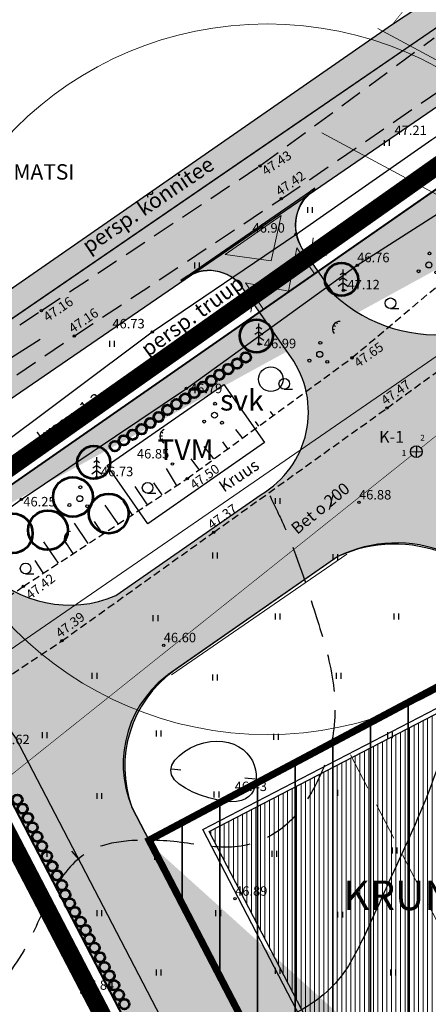
# Model space of a CAD drawing. Extents: x 539838 to 1094558, y 6577827 to 13162573.
# Drawn here: x 547213 to 547248, y 6581373 to 6581456 of the extents above; entities that cross this region are included whole.
import ezdxf
from ezdxf.enums import TextEntityAlignment as Align

# ---------------------------------------------------------------- set-up
doc = ezdxf.new("R2010")
doc.units = 0
doc.linetypes.add('DASHED2', pattern=[9.525, 6.35, -3.175])
doc.linetypes.add('PIIRID', pattern=[7.5, 5, -1, 0.5, -1])
doc.layers.get('0').update_dxf_attribs({"linetype": 'CONTINUOUS'})
for name, color, linetype, lineweight in [('D_ehitusala', 1, 'DASHED2', 20), ('D_EHITUSALA_PIND', 1, 'CONTINUOUS', 35), ('D_KAITSEVOOND', 7, 'CONTINUOUS', 20), ('D_KRUNT', 1, 'CONTINUOUS', 40), ('D_T_HOONE_PLAN', 7, 'CONTINUOUS', 15), ('KIRI_illustr', 7, 'CONTINUOUS', 15), ('korghaljastus_sailitatav', 3, 'CONTINUOUS', 53), ('TO_KPLIIN', 7, 'CONTINUOUS', 20), ('TO_PIIR', 1, 'CONTINUOUS', 18)]:
    doc.layers.add(name, color=color, linetype=linetype, lineweight=lineweight)
for name, color, linetype in [('D_ILLUSTREERIV_MURU', 111, 'CONTINUOUS'), ('hoone_plan', 7, 'CONTINUOUS'), ('ILLUSTREERIV_TARA', 7, 'TRACKS'), ('KKAEV', 7, 'CONTINUOUS'), ('KKAEV_NR_KORGUS', 7, 'CONTINUOUS'), ('KTRASS', 7, 'CONTINUOUS'), ('kõnnitee_plan', 21, 'CONTINUOUS'), ('PLAN_ALA_d_t', 250, 'CONTINUOUS'), ('Tee_plan', 7, 'CONTINUOUS'), ('Teed_plan_pind', 253, 'CONTINUOUS'), ('TO_HALJASTUS', 7, 'CONTINUOUS'), ('TO_KOLVIK', 7, 'CONTINUOUS'), ('TO_KORGPIKOTSA', 7, 'CONTINUOUS'), ('TO_Korgusjoon', 7, 'CONTINUOUS'), ('TO_kraav', 4, 'CONTINUOUS'), ('TO_PUU', 3, 'CONTINUOUS'), ('TO_RELJEEF', 7, 'CONTINUOUS'), ('TO_Teed', 7, 'CONTINUOUS'), ('valjaspool_planala_tee_rek', 7, 'CONTINUOUS'), ('väljaspool_rek_tee_pind', 254, 'CONTINUOUS')]:
    doc.layers.add(name, color=color, linetype=linetype)
doc.styles.add('ROMANC', font='romanc.shx')
doc.styles.add('ROMANS', font='ROMANS.shx')
doc.styles.add('ROMANT', font='romant.shx')
doc.linetypes.add('KANAL', pattern='A,2.5,-1.5,["K",ROMANC,S=1.6,R=0,X=-0.8,Y=-0.8],-1.5,7.5', length=13)
doc.linetypes.add('TRAATAED', pattern='A,1.5,-1,[144,geodeet.shx,S=0.5,R=0,X=0,Y=0],-1,1.5', length=5)
doc.linetypes.add('TRACKS', pattern='A,0.15,[130,ltypeshp.shx,S=0.25,R=0,X=0,Y=0],0.15', length=0.3)

# ---------------------------------------------------------------- blocks, each defined once
blk = doc.blocks.new('33')
for p, q in [((0, 0), (0, 3.5)), ((0, 2.08), (-0.67, 1.62)), ((0, 2.94), (-0.49, 2.59)), ((0, 2.94), (0.49, 2.59)), ((0, 2.08), (0.67, 1.62)), ((0, 1.23), (-0.84, 0.64)), ((0, 1.23), (0.84, 0.64)), ((0, 0), (0.53, 0))]:
    blk.add_line(p, q)
blk = doc.blocks.new('38')
for centre, radius in [((0.1, 1.94), 0.25), ((0, 0), 0.5), ((-1.74, -1.07), 0.25), ((1.26, -1.27), 0.25)]:
    blk.add_circle(centre, radius)
blk = doc.blocks.new('49')
blk.add_line((0, -0.9), (1.38, -0.9))
blk.add_circle((0, 0), 0.9)
blk = doc.blocks.new('46')
for p, q in [((-0.48, 0.3), (-0.69, 0.59)), ((0.04, 0.36), (0.04, 0.83)), ((0.56, 0.3), (0.78, 0.59))]:
    blk.add_line(p, q)
blk.add_arc((0.04, -0.42), 1.25, 24.3081, 156.7601)
blk = doc.blocks.new('41')
for p, q in [((-0.39, -0.5), (-0.39, 0.5)), ((0.41, -0.5), (0.41, 0.5))]:
    blk.add_line(p, q)
blk = doc.blocks.new('81')
for p, q in [((-1, 0), (1, 0)), ((0, 1), (0, -1))]:
    blk.add_line(p, q)
blk.add_circle((0, 0), 1)

msp = doc.modelspace()

# ---------------------------------------------------------------- hatches: boundary and pattern name
at = {"layer": 'D_EHITUSALA_PIND', "ltscale": 0.5}
h = msp.add_hatch(dxfattribs=at)
h.set_pattern_fill('ANSI31', color=256, angle=45, style=0)
h.paths.add_polyline_path([(547273.656, 6581369.94), (547293.643, 6581332.036), (547259.346, 6581319.205), (547224.335, 6581386.652), (547256.171, 6581403.588)])
at = {"layer": 'D_ILLUSTREERIV_MURU', "ltscale": 0.5}
h = msp.add_hatch(dxfattribs=at)
h.set_pattern_fill('GRASS', color=3, scale=0.1, style=0)
h.set_pattern_definition([(90, (0, 0), (-1.79605, 1.79605), [0.47625, -3.11585]), (45, (0, 0), (-1.7960512242, 1.7960512242), [0.47625, -2.06375]), (135, (0, 0), (-1.7960512242, -1.7960512242), [0.47625, -2.06375])])
edge = h.paths.add_edge_path()
edge.add_line((547202.54, 6581409.56), (547252.04, 6581444.06))
edge.add_line((547279.08, 6581262.11), (547205.92, 6581403.05))
edge.add_line((547333.06, 6581288.16), (547279.08, 6581262.11))
edge.add_line((547255, 6581438.37), (547333.06, 6581288.16))
edge.add_line((547252.04, 6581444.06), (547255, 6581438.37))
at = {"layer": 'D_T_HOONE_PLAN', "ltscale": 0.5}
h = msp.add_hatch(dxfattribs=at)
h.set_pattern_fill('ANSI31', color=231, scale=0.12, angle=45, style=0)
h.paths.add_polyline_path([(547229.399, 6581387.385), (547252.993, 6581399.633), (547286.91, 6581334.293), (547263.316, 6581322.046)])
at = {"layer": 'KIRI_illustr', "ltscale": 0.5}
msp.add_hatch(color=1, dxfattribs=at).paths.add_polyline_path([(547230.756, 6581436.115), (547235.47, 6581439.387), (547234.627, 6581435.569)])
at = {"layer": 'kõnnitee_plan', "ltscale": 0.5}
msp.add_hatch(color=21, dxfattribs=at).paths.add_polyline_path([(547180.228, 6581408.351), (547179.138, 6581409.921), (547193.209, 6581419.688), (547244.86, 6581455.54), (547248.072, 6581457.703), (547249.487, 6581455.871), (547231.828, 6581443.754), (547200.935, 6581422.558)])
at = {"layer": 'Teed_plan_pind', "ltscale": 0.5}
h = msp.add_hatch(color=256, dxfattribs=at)
edge = h.paths.add_edge_path()
edge.add_line((547278.015, 6581283.239), (547279.2, 6581267.934))
edge.add_line((547279.2, 6581267.934), (547213.079, 6581395.313))
edge.add_line((547213.079, 6581395.313), (547201.4, 6581412.07))
edge.add_arc((547198.411, 6581409.037), 4.259, 45.41638, 121.53659)
edge.add_line((547196.184, 6581412.666), (547207.131, 6581420.21))
edge.add_arc((547209.687, 6581417.365), 3.824, 131.94924, 211.26664)
edge.add_line((547206.418, 6581415.381), (547210.421, 6581409.62))
edge.add_arc((547217.633, 6581416.392), 9.893, 223.20115, 293.22553)
edge.add_line((547221.534, 6581407.301), (547233.796, 6581415.847))
edge.add_arc((547229.691, 6581422.808), 8.081, 300.5321, 395.0639)
edge.add_line((547236.306, 6581427.451), (547232.032, 6581433.583))
edge.add_arc((547229.347, 6581431.076), 3.673, 43.03841, 129.63602)
edge.add_line((547227.004, 6581433.904), (547238.313, 6581441.697))
edge.add_arc((547240.466, 6581438.585), 3.784, 124.66682, 211.93184)
edge.add_line((547237.254, 6581436.583), (547239.971, 6581432.684))
edge.add_arc((547248.575, 6581442.048), 12.716, 227.42233, 279.15087)
edge.add_line((547250.597, 6581429.494), (547317.377, 6581300.99))
edge.add_arc((547322.012, 6581303.222), 5.145, 205.71019, 267.50088)
edge.add_arc((547321.378, 6581301.849), 3.79, 276.21625, 357.58972)
edge.add_line((547325.164, 6581301.69), (547325.199, 6581299.652))
edge.add_line((547325.199, 6581299.652), (547328.046, 6581294.128))
edge.add_line((547328.046, 6581294.128), (547326.391, 6581294.487))
edge.add_line((547326.391, 6581294.487), (547324.865, 6581293.656))
edge.add_line((547324.865, 6581293.656), (547323.801, 6581292.247))
edge.add_line((547323.801, 6581292.247), (547310.592, 6581298.865))
edge.add_line((547310.592, 6581298.865), (547255.787, 6581404.326))
edge.add_arc((547245.208, 6581400.498), 11.25, 19.89389, 116.07476)
edge.add_line((547240.263, 6581410.603), (547226.433, 6581400.964))
edge.add_arc((547232.286, 6581392.856), 10, 125.82525, 199.97628)
edge.add_line((547222.888, 6581389.44), (547278.015, 6581283.239))
at = {"layer": 'väljaspool_rek_tee_pind', "ltscale": 0.5}
msp.add_hatch(color=256, dxfattribs=at).paths.add_polyline_path([(547183.281, 6581403.775), (547252.669, 6581451.384), (547249.487, 6581455.871), (547180.228, 6581408.351)])

# ---------------------------------------------------------------- linework, layer by layer
at = {"layer": 'D_ehitusala', "color": 1, "linetype": 'DASHED2', "lineweight": 60, "ltscale": 0.5, "const_width": 0.6, "flags": 128}
msp.add_lwpolyline([(547273.656, 6581369.94), (547293.643, 6581332.036), (547259.346, 6581319.205), (547224.335, 6581386.652), (547256.171, 6581403.588), (547256.171, 6581403.588), (547256.171, 6581403.588)], close=True, dxfattribs=at)
at = {"layer": 'D_ILLUSTREERIV_MURU', "ltscale": 0.5}
for p, q in [((547202.54, 6581409.56), (547252.04, 6581444.06)), ((547279.08, 6581262.11), (547205.92, 6581403.05))]:
    msp.add_line(p, q, dxfattribs=at)
at = {"layer": 'D_KAITSEVOOND', "linetype": 'TRAATAED', "ltscale": 0.5}
for points in [[(547238.897, 6581446.387), (547265.965, 6581431.817)], [(547206.993, 6581398.863), (547262.812, 6581437.327)]]:
    msp.add_lwpolyline(points, dxfattribs=at)
msp.add_circle((547234.29, 6581425.573), 30, dxfattribs=at)
at = {"layer": 'D_KRUNT', "ltscale": 0.5}
for p, q in [((547202.54, 6581409.56), (547252.04, 6581444.06)), ((547279.08, 6581262.11), (547205.92, 6581403.05))]:
    msp.add_line(p, q, dxfattribs=at)
at = {"layer": 'D_KRUNT', "color": 7, "lineweight": 25, "ltscale": 0.5}
msp.add_lwpolyline([(547220.797, 6581418.279), (547230.642, 6581425.14), (547234.073, 6581420.218), (547224.228, 6581413.356), (547220.797, 6581418.279)], dxfattribs=at)
at = {"layer": 'hoone_plan', "ltscale": 0.5}
msp.add_lwpolyline([(547228.859, 6581387.556), (547253.164, 6581400.172), (547287.45, 6581334.123), (547263.145, 6581321.506), (547228.859, 6581387.556)], dxfattribs=at)
msp.add_lwpolyline([(547229.399, 6581387.385), (547252.993, 6581399.633), (547286.91, 6581334.293), (547263.316, 6581322.046)], close=True, dxfattribs=at)
at = {"layer": 'ILLUSTREERIV_TARA', "lineweight": 20, "ltscale": 4}
for p, q in [((547238.592, 6581434.687), (547252.04, 6581444.06)), ((547207.878, 6581413.28), (547233.703, 6581431.279)), ((547276.274, 6581267.516), (547205.92, 6581403.05))]:
    msp.add_line(p, q, dxfattribs=at)
at = {"layer": 'KIRI_illustr'}
for p, q in [((547236.106, 6581433.005), (547236.812, 6581436.655)), ((547236.812, 6581436.655), (547238.283, 6581434.472)), ((547232.458, 6581433.721), (547233.929, 6581431.538)), ((547236.106, 6581433.005), (547232.458, 6581433.721))]:
    msp.add_line(p, q, dxfattribs=at)
at = {"layer": 'KIRI_illustr', "color": 1, "ltscale": 0.5}
msp.add_lwpolyline([(547230.756, 6581436.115), (547235.47, 6581439.387), (547234.627, 6581435.569), (547230.756, 6581436.115)], dxfattribs=at)
at = {"layer": 'KIRI_illustr', "ltscale": 0.5}
for points in [[(547239.31, 6581436.012), (547238.004, 6581436.084), (547238.182, 6581437.5)], [(547231.827, 6581432.747), (547233.13, 6581432.638), (547232.912, 6581431.228)], [(547241.01, 6581410.791), (547226.235, 6581400.607)]]:
    msp.add_lwpolyline(points, dxfattribs=at)
at = {"layer": 'KIRI_illustr', "linetype": 'DASHED2', "ltscale": 0.1}
msp.add_lwpolyline([(547233.13, 6581432.638), (547238.004, 6581436.084)], dxfattribs=at)
at = {"layer": 'KIRI_illustr', "linetype": 'DASHED2', "ltscale": 0.5}
msp.add_lwpolyline([(547241.326, 6581393.864), (547275.611, 6581327.815)], dxfattribs=at)
at = {"layer": 'KIRI_illustr', "color": 3, "lineweight": 53, "ltscale": 0.5}
for centre, radius in [((547232.495, 6581427.414), 0.418), ((547231.006, 6581426.424), 0.418), ((547231.758, 6581426.895), 0.418), ((547229.58, 6581425.439), 0.418), ((547230.264, 6581425.954), 0.418), ((547228.871, 6581424.928), 0.418), ((547227.382, 6581423.938), 0.418), ((547228.134, 6581424.408), 0.418), ((547225.887, 6581422.98), 0.418), ((547226.64, 6581423.467), 0.418), ((547225.145, 6581422.385), 0.418), ((547223.699, 6581421.354), 0.418), ((547224.436, 6581421.874), 0.418), ((547222.947, 6581420.884), 0.418), ((547221.452, 6581419.926), 0.418), ((547222.205, 6581420.413), 0.418), ((547217.912, 6581415.633), 1.673), ((547220.932, 6581414.23), 1.673), ((547212.84, 6581412.56), 1.673), ((547215.808, 6581412.829), 1.673), ((547213.23, 6581390.067), 0.418), ((547213.667, 6581389.31), 0.418), ((547214.11, 6581388.525), 0.418), ((547214.502, 6581387.729), 0.418), ((547214.896, 6581386.943), 0.418), ((547215.304, 6581386.145), 0.418), ((547215.714, 6581385.294), 0.418), ((547216.182, 6581384.448), 0.418), ((547216.575, 6581383.678), 0.418), ((547216.984, 6581382.85), 0.418), ((547217.262, 6581382.048), 0.418), ((547217.65, 6581381.307), 0.418), ((547218.077, 6581380.587), 0.418), ((547218.551, 6581379.775), 0.418), ((547218.977, 6581379.055), 0.418), ((547219.304, 6581378.29), 0.418), ((547219.73, 6581377.57), 0.418), ((547220.196, 6581376.757), 0.418), ((547220.573, 6581375.938), 0.418), ((547220.998, 6581375.206), 0.418), ((547221.391, 6581374.404), 0.418), ((547221.792, 6581373.591), 0.418), ((547222.251, 6581372.806), 0.418)]:
    msp.add_circle(centre, radius, dxfattribs=at)
at = {"layer": 'KIRI_illustr', "color": 1, "lineweight": 30, "ltscale": 0.5}
msp.add_circle((547234.604, 6581425.573), 1.034, dxfattribs=at)
at = {"layer": 'korghaljastus_sailitatav', "ltscale": 0.5}
for centre in [(547240.564, 6581433.999), (547233.385, 6581429.225), (547219.673, 6581418.547)]:
    msp.add_circle(centre, 1.394, dxfattribs=at)
at = {"layer": 'KTRASS', "linetype": 'Continuous', "ltscale": 0.5}
msp.add_line((547239.822, 6581415.815), (547239.524, 6581414.585), dxfattribs=at)
at = {"layer": 'KTRASS', "linetype": 'KANAL', "ltscale": 0.5, "const_width": 0.05}
for points in [[(547247.267, 6581419.768), (547284.102, 6581449.191)], [(547195.611, 6581378.507), (547246.485, 6581419.144)]]:
    msp.add_lwpolyline(points, dxfattribs=at)
at = {"layer": 'kõnnitee_plan', "ltscale": 0.5}
msp.add_lwpolyline([(547180.228, 6581408.351), (547179.138, 6581409.921), (547193.209, 6581419.688), (547244.86, 6581455.54), (547248.072, 6581457.703), (547249.487, 6581455.871), (547231.828, 6581443.754), (547200.935, 6581422.558), (547180.228, 6581408.351)], dxfattribs=at)
at = {"layer": 'PLAN_ALA_d_t', "color": 250, "linetype": 'PIIRID', "lineweight": 40, "ltscale": 0.5, "const_width": 1.5, "flags": 128}
msp.add_lwpolyline([(547252.132, 6581446.051), (547257.983, 6581434.762), (547264.673, 6581422.546), (547334.882, 6581287.649), (547278.402, 6581260.238), (547200.734, 6581409.719), (547252.132, 6581446.051)], dxfattribs=at)
at = {"layer": 'Tee_plan', "ltscale": 0.5}
msp.add_line((547278.015, 6581283.239), (547222.888, 6581389.44), dxfattribs=at)
for points in [[(547279.2, 6581267.934), (547213.079, 6581395.313), (547201.4, 6581412.07, 0.350846), (547196.201, 6581412.64), (547207.164, 6581420.162, 0.372042), (547206.418, 6581415.381), (547210.421, 6581409.62, 0.315416), (547221.534, 6581407.301), (547233.796, 6581415.847, 0.437574), (547236.306, 6581427.451), (547232.032, 6581433.583, 0.419231), (547227.065, 6581433.816), (547238.389, 6581441.586, 0.426723), (547237.254, 6581436.583), (547239.971, 6581432.684, 0.229621), (547250.597, 6581429.494), (547317.377, 6581300.99, 0.276341), (547321.788, 6581298.082, 0.370772), (547325.164, 6581301.69)], [(547255.787, 6581404.326, 0.430739), (547240.263, 6581410.603)], [(547226.433, 6581400.964, 0.363261), (547222.888, 6581389.44)]]:
    msp.add_lwpolyline(points, format="xyb", dxfattribs=at)
at = {"layer": 'Tee_plan', "linetype": 'DASHED2', "ltscale": 0.5}
msp.add_lwpolyline([(547212.464, 6581427.253), (547216.261, 6581429.642)], dxfattribs=at)
at = {"layer": 'Tee_plan', "ltscale": 0.5}
msp.add_lwpolyline([(547240.263, 6581410.603), (547225.921, 6581400.607)], dxfattribs=at)
at = {"layer": 'Teed_plan_pind', "ltscale": 0.5}
for points in [[(547279.2, 6581267.934), (547213.079, 6581395.313), (547201.4, 6581412.07, 0.344914), (547196.184, 6581412.666), (547207.131, 6581420.21, 0.360601), (547206.418, 6581415.381), (547210.421, 6581409.62, 0.315416), (547221.534, 6581407.301), (547233.796, 6581415.847, 0.437574), (547236.306, 6581427.451), (547232.032, 6581433.583, 0.396926), (547227.004, 6581433.904), (547238.313, 6581441.697, 0.400301), (547237.254, 6581436.583), (547239.971, 6581432.684, 0.229621), (547250.597, 6581429.494), (547317.377, 6581300.99, 0.276341)], [(547310.592, 6581298.865), (547255.787, 6581404.326, 0.446175), (547240.263, 6581410.603), (547226.433, 6581400.964, 0.335328), (547222.888, 6581389.44), (547278.015, 6581283.239)]]:
    msp.add_lwpolyline(points, format="xyb", dxfattribs=at)
at = {"layer": 'TO_KOLVIK', "linetype": 'DASHED2', "ltscale": 0.1}
for points in [[(547192.44, 6581392.24), (547206.13, 6581402.86), (547213.73, 6581408.08), (547227.55, 6581417.18), (547241.45, 6581427.38), (547254.85, 6581438.63), (547276.293, 6581453.879)], [(547195.31, 6581388.39), (547209.65, 6581398.59), (547216.99, 6581403.49), (547229.79, 6581412.65), (547244.41, 6581423.14), (547258.43, 6581433.37), (547278.556, 6581447.439)]]:
    msp.add_lwpolyline(points, dxfattribs=at)
at = {"layer": 'TO_KORGPIKOTSA', "ltscale": 0.5}
for centre in [(547233.68, 6581443.59), (547235.5, 6581440.81), (547236.72, 6581437.8), (547239.05, 6581436.1), (547241.89, 6581435.2), (547240.71, 6581433.09), (547215.25, 6581431.37), (547218.04, 6581429.23), (547224.6, 6581429.57), (547233.6, 6581428.54), (547241.45, 6581427.38), (547227.49, 6581424.8), (547244.41, 6581423.14), (547226.31, 6581418.41), (547219.92, 6581417.25), (547227.55, 6581417.18), (547213.55, 6581415.42), (547242.04, 6581415.17), (547229.79, 6581412.65), (547213.73, 6581408.08), (547216.99, 6581403.49), (547225.57, 6581403.11), (547231.55, 6581390.55), (547231.59, 6581381.71), (547218.67, 6581373.77)]:
    msp.add_circle(centre, 0.1, dxfattribs=at)
at = {"layer": 'TO_Korgusjoon', "ltscale": 2}
for p, q in [((547226.215, 6581392.669), (547227.008, 6581392.589)), ((547233.276, 6581391.796), (547232.403, 6581391.876))]:
    msp.add_line(p, q, dxfattribs=at)
at = {"layer": 'TO_Korgusjoon', "ltscale": 0.5}
msp.add_line((547218.428, 6581385.027), (547217.83, 6581385.71), dxfattribs=at)
msp.add_lwpolyline([(547230.683, 6581389.942), (547230.053, 6581390.049), (547229.375, 6581390.219), (547228.684, 6581390.444), (547228.014, 6581390.718), (547227.399, 6581391.033), (547226.873, 6581391.383), (547226.47, 6581391.761), (547226.226, 6581392.16), (547226.163, 6581392.573), (547226.267, 6581392.988), (547226.512, 6581393.394), (547226.872, 6581393.779), (547227.321, 6581394.132), (547227.835, 6581394.441), (547228.387, 6581394.694), (547228.952, 6581394.879), (547229.507, 6581394.989), (547230.044, 6581395.025), (547230.558, 6581394.993), (547231.043, 6581394.899), (547231.494, 6581394.749), (547231.905, 6581394.546), (547232.27, 6581394.299), (547232.586, 6581394.011), (547232.846, 6581393.689), (547233.052, 6581393.34), (547233.207, 6581392.973), (547233.31, 6581392.596), (547233.365, 6581392.217), (547233.373, 6581391.843), (547233.336, 6581391.484), (547233.255, 6581391.147), (547233.132, 6581390.839), (547232.962, 6581390.567), (547232.741, 6581390.334), (547232.463, 6581390.147), (547232.123, 6581390.009), (547231.717, 6581389.926), (547231.238, 6581389.902)], close=True, dxfattribs=at)
at = {"layer": 'TO_Korgusjoon', "linetype": 'DASHED2', "ltscale": 0.5}
for points in [[(547264.122, 6581437.184), (547265.393, 6581434.42), (547266.738, 6581430.983), (547268.457, 6581424.035), (547269.503, 6581417.013), (547270.514, 6581409.444), (547271.455, 6581400.509), (547271.691, 6581392.75), (547270.75, 6581385.226), (547268.868, 6581381.934), (547265.104, 6581376.526), (547261.81, 6581372.763), (547259.223, 6581369.942), (547257.576, 6581366.415), (547257.576, 6581363.358), (547259.458, 6581361.007), (547263.457, 6581358.891), (547267.456, 6581355.834), (547270.514, 6581351.366), (547272.161, 6581347.839), (547272.867, 6581344.312), (547271.926, 6581341.726), (547269.338, 6581337.729), (547265.339, 6581333.967), (547262.281, 6581331.145), (547257.576, 6581330.675), (547253.106, 6581330.91), (547247.46, 6581331.615), (547245.108, 6581332.321), (547242.52, 6581332.791), (547239.227, 6581331.38), (547235.463, 6581329.029), (547233.11, 6581325.737), (547232.169, 6581322.68), (547232.64, 6581319.388), (547235.933, 6581315.156), (547237.58, 6581311.629), (547238.756, 6581307.867), (547239.227, 6581303.164), (547240.638, 6581296.11), (547241.814, 6581289.056), (547242.52, 6581283.648)], [(547234.513, 6581415.74), (547235.767, 6581413.076), (547238.433, 6581405.552), (547239.844, 6581400.067), (547239.688, 6581394.738), (547238.276, 6581391.133), (547235.767, 6581387.841), (547231.847, 6581386.117), (547227.3, 6581386.431), (547222.595, 6581386.588), (547219.459, 6581385.804), (547216.323, 6581382.513), (547214.128, 6581377.967), (547210.678, 6581373.109), (547205.19, 6581366.996)]]:
    msp.add_spline(points, degree=3, dxfattribs=at)
at = {"layer": 'TO_Korgusjoon', "ltscale": 2}
msp.add_open_spline([(547252.233, 6581403.506), (547251.934, 6581402.858), (547250.771, 6581400.154), (547249.625, 6581395.585), (547247.55, 6581389.461), (547244.545, 6581383.204), (547242.166, 6581377.697), (547239.912, 6581373.817), (547235.404, 6581371.188), (547231.188, 6581370.463), (547228.662, 6581366.931), (547227.499, 6581361.939), (547228.888, 6581354.086), (547227.075, 6581346.1), (547223.943, 6581339.18), (547221.502, 6581336.185), (547220.496, 6581334.687)], degree=3, knots=[30.623901, 30.623901, 30.623901, 30.623901, 32.762884, 39.463019, 44.656188, 53.342432, 59.460308, 64.793286, 69.062989, 71.82772, 74.961197, 80.535949, 87.248587, 98.390778, 104.49467, 109.908411, 109.908411, 109.908411, 109.908411], dxfattribs=at)
at = {"layer": 'TO_KPLIIN', "ltscale": 0.5}
msp.add_lwpolyline([(547243.637, 6581455.193), (547272.259, 6581439.786)], dxfattribs=at)
at = {"layer": 'TO_kraav', "ltscale": 0.5}
for points in [[(547184.09, 6581401.84), (547195, 6581408.44), (547210.58, 6581419.07), (547224.6, 6581429.57), (547236.72, 6581437.8), (547248.18, 6581445.82), (547252.226, 6581448.521)], [(547188.32, 6581396.99), (547201.73, 6581406.87), (547213.55, 6581415.42), (547227.49, 6581424.8), (547241.89, 6581435.2), (547251.48, 6581441.34), (547259.717, 6581446.537)]]:
    msp.add_lwpolyline(points, dxfattribs=at)
at = {"layer": 'TO_PIIR', "ltscale": 0.5, "const_width": 0.05}
msp.add_lwpolyline([(547258.314, 6581491.313), (547259.06, 6581480.27), (547253.57, 6581466.3), (547244.86, 6581455.54), (547243.959, 6581454.914)], dxfattribs=at)
at = {"layer": 'TO_PIIR', "ltscale": 0.5}
msp.add_lwpolyline([(547170.81, 6581404.14), (547244.86, 6581455.54)], dxfattribs=at)
msp.add_lwpolyline([(547202.54, 6581409.56), (547252.04, 6581444.06), (547255, 6581438.37), (547333.06, 6581288.16), (547279.08, 6581262.11), (547205.92, 6581403.05)], close=True, dxfattribs=at)
at = {"layer": 'TO_RELJEEF', "ltscale": 0.5}
for points in [[(547234.808, 6581422.532), (547234.587, 6581422.851)], [(547233.58, 6581421.599), (547233.31, 6581421.992)], [(547232.18, 6581420.642), (547231.664, 6581421.329)], [(547230.977, 6581419.709), (547230.559, 6581420.298)], [(547229.798, 6581418.85), (547228.988, 6581419.881)], [(547228.546, 6581417.966), (547227.882, 6581418.85)], [(547226.655, 6581416.64), (547225.795, 6581418.04)], [(547225.451, 6581415.806), (547224.739, 6581416.812)], [(547224.199, 6581414.971), (547223.168, 6581416.518)], [(547222.922, 6581414.161), (547222.161, 6581415.266)], [(547221.719, 6581413.351), (547220.638, 6581414.946)], [(547219.189, 6581411.706), (547218.035, 6581413.424)], [(547220.442, 6581412.516), (547219.73, 6581413.572)], [(547216.684, 6581410.037), (547215.457, 6581411.853)], [(547217.937, 6581410.847), (547217.225, 6581411.927)], [(547215.408, 6581409.227), (547214.72, 6581410.258)]]:
    msp.add_lwpolyline(points, dxfattribs=at)
at = {"layer": 'TO_Teed', "linetype": 'DASHED2', "ltscale": 0.3}
for points in [[(547174.02, 6581403.67), (547191.67, 6581415.5), (547201.58, 6581422.19), (547215.25, 6581431.37), (547233.68, 6581443.59), (547248.393, 6581454.401)], [(547175.931, 6581400.488), (547199.1, 6581416.61), (547203.71, 6581419.53), (547218.04, 6581429.23), (547235.5, 6581440.81), (547250.516, 6581451.08)]]:
    msp.add_lwpolyline(points, dxfattribs=at)
at = {"layer": 'valjaspool_planala_tee_rek', "ltscale": 0.5}
msp.add_lwpolyline([(547183.281, 6581403.775), (547252.669, 6581451.384), (547249.487, 6581455.871), (547180.228, 6581408.351)], close=True, dxfattribs=at)

# ---------------------------------------------------------------- block references
at = {"layer": 'KKAEV', "xscale": 0.4999999999602512, "yscale": 0.5, "zscale": 0.5, "rotation": 357.763825300971}
msp.add_blockref('81', (547246.876, 6581419.456), dxfattribs=at)
at = {"layer": 'TO_HALJASTUS', "xscale": 0.5, "yscale": 0.5, "zscale": 0.5}
for p in [(547244.401, 6581445.519), (547237.915, 6581439.864), (547228.393, 6581435.174), (547221.217, 6581428.553), (547235.18, 6581415.289), (547229.898, 6581410.686), (547240.056, 6581410.551), (547224.886, 6581405.406), (547235.18, 6581405.542), (547245.203, 6581405.542), (547219.74, 6581400.533), (547229.898, 6581400.397), (547240.327, 6581400.533), (547225.157, 6581395.659), (547215.541, 6581395.524), (547235.045, 6581395.388), (547244.661, 6581395.524), (547220.146, 6581390.379), (547230.033, 6581390.515), (547240.056, 6581390.65), (547245.067, 6581385.776), (547215.541, 6581385.506), (547225.022, 6581385.235), (547234.909, 6581385.506), (547220.146, 6581380.497), (547230.169, 6581380.497), (547240.462, 6581380.361), (547225.157, 6581375.488), (547235.18, 6581375.623), (547244.932, 6581375.488)]:
    msp.add_blockref('41', p, dxfattribs=at)
for p, rotation in [((547240.228, 6581429.913), 62.24911270380365), ((547225.655, 6581420.744), 90), ((547217.591, 6581412.149), 74.05961673115236)]:
    msp.add_blockref('46', p, dxfattribs=dict(at, rotation=rotation))
at = {"layer": 'TO_PUU', "xscale": 0.5, "yscale": 0.5, "zscale": 0.5}
for name, p in [('38', (547247.938, 6581435.223)), ('33', (547240.71, 6581433.09)), ('49', (547244.702, 6581431.989)), ('33', (547233.6, 6581428.54)), ('38', (547238.729, 6581427.677)), ('49', (547235.743, 6581425.189)), ('38', (547229.853, 6581422.535)), ('33', (547219.92, 6581417.25)), ('49', (547224.212, 6581416.398)), ('38', (547218.488, 6581415.486)), ('49', (547213.925, 6581409.598))]:
    msp.add_blockref(name, p, dxfattribs=at)

# ---------------------------------------------------------------- texts
at = {"layer": 'KIRI_illustr', "linetype": 'Continuous', "ltscale": 5, "char_height": 1.3, "attachment_point": 1, "style": 'ROMANC'}
for s, insert, rotation in [('{\\fArial|b0|i0|c186|p34;persp. kõnnitee}', (547218.526, 6581437.219), 34.11043), ('{\\fArial|b0|i0|c186|p34;persp. truup}', (547223.48, 6581428.466), 36)]:
    msp.add_mtext(s, dxfattribs=dict(at, insert=insert, rotation=rotation))
at = {"layer": 'KIRI_illustr', "color": 1, "linetype": 'Continuous', "ltscale": 5, "char_height": 1.75, "attachment_point": 1, "style": 'ROMANC'}
for s, insert in [('{\\fArial|b1|i0|c186|p34;svk}', (547230.322, 6581424.681)), ('{\\fArial|b1|i0|c186|p34;TVM}', (547225.036, 6581420.497))]:
    msp.add_mtext(s, dxfattribs=dict(at, insert=insert))
at = {"layer": 'KIRI_illustr', "linetype": 'Continuous', "ltscale": 5, "insert": (547247.716, 6581383.244), "char_height": 2.5, "attachment_point": 2, "style": 'ROMANC'}
msp.add_mtext('{\\fArial|b0|i0|c0|p34;KRUNT 1}', dxfattribs=at)
at = {"layer": 'KKAEV_NR_KORGUS', "color": 7, "linetype": 'Continuous', "ltscale": 0.5, "style": 'ROMANT', "oblique": 15}
msp.add_text('K-1', height=1, dxfattribs=at).set_placement((547243.738, 6581419.894), align=Align.BOTTOM_LEFT)
at = {"layer": 'KTRASS', "linetype": 'KANAL', "ltscale": 0.5, "style": 'ROMANC'}
for s, p in [('2', (547247.209, 6581420.381)), ('1', (547245.647, 6581419.094))]:
    msp.add_text(s, height=0.5, dxfattribs=at).set_placement(p)
at = {"layer": 'KTRASS', "linetype": 'Continuous', "ltscale": 0.5, "style": 'ROMANS', "oblique": 15}
msp.add_text('Bet o 200', height=1, rotation=39.6103, dxfattribs=at).set_placement((547236.834, 6581412.42))
at = {"layer": 'TO_KORGPIKOTSA', "ltscale": 0.5, "style": 'ROMANS', "oblique": 15}
for s, p in [('47.21', (547245.035, 6581445.942)), ('46.90', (547233.06, 6581437.701)), ('46.76', (547241.89, 6581435.2)), ('47.12', (547241.068, 6581432.911)), ('46.73', (547221.239, 6581429.617)), ('46.99', (547234.017, 6581427.944)), ('46.79', (547227.788, 6581424.144)), ('46.85', (547223.31, 6581418.632)), ('46.73', (547220.278, 6581417.131)), ('46.88', (547242.04, 6581415.17)), ('46.25', (547213.729, 6581414.585)), ('46.60', (547225.57, 6581403.11)), ('46.62', (547211.54, 6581394.51)), ('46.43', (547231.55, 6581390.55)), ('46.89', (547231.59, 6581381.71)), ('46.84', (547218.67, 6581373.77))]:
    msp.add_text(s, height=0.8, dxfattribs=at).set_placement(p, align=Align.BOTTOM_LEFT)
for s, rotation, p in [('47.43', 34.39755, (547234.333, 6581442.528)), ('47.42', 34.39755, (547235.5, 6581440.81)), ('45.85', 36.53475, (547239.05, 6581436.1)), ('47.16', 34.39755, (547215.913, 6581430.187)), ('47.16', 34.39755, (547218.04, 6581429.23)), ('47.65', 35.75477, (547242.132, 6581426.317)), ('47.47', 35.75477, (547244.41, 6581423.14)), ('47.50', 35.75477, (547228.298, 6581416.025)), ('47.37', 35.75477, (547229.79, 6581412.65)), ('47.42', 37.36496, (547214.478, 6581406.731)), ('47.39', 37.36496, (547216.99, 6581403.49))]:
    msp.add_text(s, height=0.8, rotation=rotation, dxfattribs=at).set_placement(p, align=Align.BOTTOM_LEFT)
at = {"layer": 'TO_kraav', "ltscale": 0.5, "style": 'ROMANS'}
msp.add_text('kraav -1.3', height=1, rotation=34.67066, dxfattribs=at).set_placement((547215.352, 6581420.124))
at = {"layer": 'TO_PIIR', "ltscale": 0.5, "style": 'ROMANS'}
msp.add_text('MATSI', height=1.3, dxfattribs=at).set_placement((547212.891, 6581442.431))
at = {"layer": 'TO_Teed', "linetype": 'DASHED2', "ltscale": 0.3, "style": 'ROMANS'}
msp.add_text('Kruus', height=1, rotation=34.02395, dxfattribs=at).set_placement((547230.651, 6581415.992))

doc.saveas('drawing.dxf')
